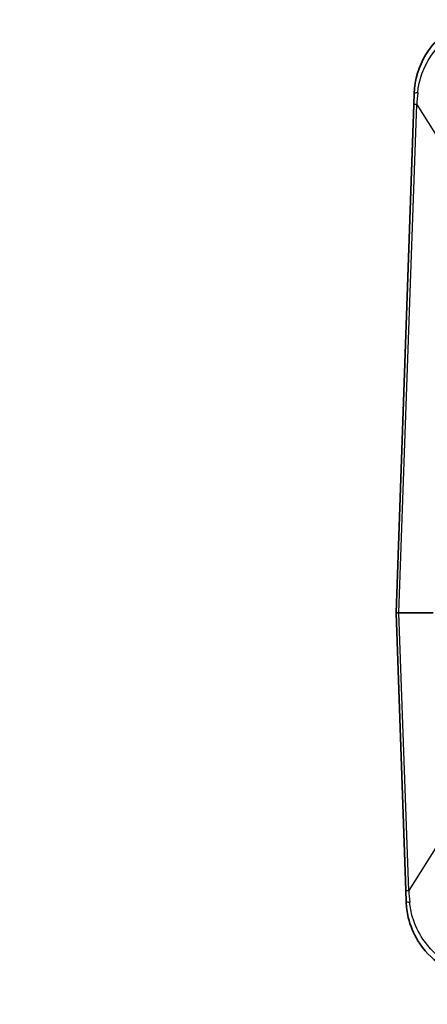
# Model space of a CAD drawing. Units: millimetres. Extents: x 0 to 5875, y 0 to 563.
# Drawn here: x 969 to 989, y 50 to 99 of the extents above; entities that cross this region are included whole.
import ezdxf

# ---------------------------------------------------------------- set-up
doc = ezdxf.new("R2010")
doc.units = ezdxf.units.MM
doc.header["$LTSCALE"] = 2
doc.layers.get('Defpoints').update_dxf_attribs({"lineweight": 25})
for name, color, linetype, lineweight in [('Dimension (ISO)', 7, 'Continuous', 18), ('Visible (ISO)', 7, 'Continuous', 35), ('Visible Narrow (ISO)', 7, 'Continuous', 25)]:
    doc.layers.add(name, color=color, linetype=linetype, lineweight=lineweight)
doc.styles.add('Note Text (TK)', font='txt')
doc.dimstyles.new('Default - Method 1b (TK)', dxfattribs={"dimscale": 2, "dimtxt": 2.5, "dimasz": 2.5, "dimexe": 1, "dimexo": 1.5, "dimgap": 1, "dimtad": 1, "dimtoh": 1, "dimrnd": 1e-08, "dimdsep": 46, "dimtxsty": 'Note Text (TK)', "dimcen": 0.09, "dimdle": 5, "dimclrd": 100, "dimclre": 100, "dimclrt": 7, "dimadec": 1, "dimazin": 1, "dimtfac": 1, "dimtmove": 0, "dimatfit": 3, "dimfxl": 0, "dimtolj": 1, "dimlwd": -1, "dimlwe": -1, "dimarcsym": 0})

# ---------------------------------------------------------------- blocks, each defined once
blk = doc.blocks.new('*D38')
at = {"layer": 'Defpoints', "color": 0, "transparency": 16777216}
for p in [(992.658, 60.95), (990.252, 58.282), (993.586, 34.384)]:
    blk.add_point(p, dxfattribs=at)
at = {"layer": 'Dimension (ISO)', "color": 100, "transparency": 16777216}
for p, q in [((992.763, 57.952), (993.656, 32.385)), ((990.356, 55.284), (991.159, 32.298)), ((993.586, 34.384), (991.089, 34.296)), ((998.583, 34.558), (1003.58, 34.733)), ((986.092, 34.122), (969.091, 33.528))]:
    blk.add_line(p, q, dxfattribs=at)
for points in [[(998.554, 35.391), (998.612, 33.725), (993.586, 34.384)], [(986.063, 34.955), (986.121, 33.289), (991.089, 34.296)]]:
    blk.add_solid(points, dxfattribs=at)
at = {"layer": 'Dimension (ISO)', "color": 7, "transparency": 16777216, "insert": (970.933, 38.095), "char_height": 5, "attachment_point": 4, "rotation": 2, "style": 'Note Text (TK)'}
blk.add_mtext('\\A1;2.5', dxfattribs=at)

msp = doc.modelspace()

# ---------------------------------------------------------------- linework, layer by layer
at = {"layer": 'Visible (ISO)'}
for p, q in [((988.7385, 95.0078), (988.7579, 95.561)), ((988.7385, 95.0078), (987.8538, 69.6714)), ((988.0001, 69.6714), (987.8538, 69.6714)), ((987.8538, 69.6714), (988.337, 55.8351)), ((989.7074, 69.6714), (988.0001, 69.6714)), ((988.3563, 55.2818), (988.337, 55.8351))]:
    msp.add_line(p, q, dxfattribs=at)
for points, knots in [([(991.5646, 99.2401), (991.2505, 99.1421), (990.9251, 98.997), (990.1183, 98.4859), (989.664, 98.0366), (988.9851, 96.9195), (988.7816, 96.2415), (988.7579, 95.561)], [-0.45090327, -0.45090327, -0.45090327, -0.45090327, -0.34663833, -0.34663833, -0.17981443, -0.17981443, 0, 0, 0, 0]), ([(988.3563, 55.2818), (988.3655, 55.0172), (988.4012, 54.7527), (988.5612, 54.0811), (988.7264, 53.6837), (989.2351, 52.8574), (989.6183, 52.4572), (990.4025, 51.9019), (990.7906, 51.7189), (991.163, 51.6028)], [0, 0, 0, 0, 0.06993333, 0.06993333, 0.18182666, 0.18182666, 0.327288, 0.327288, 0.45090299, 0.45090299, 0.45090299, 0.45090299])]:
    msp.add_open_spline(points, degree=3, knots=knots, dxfattribs=at)
at = {"layer": 'Visible Narrow (ISO)'}
for p, q in [((988.0001, 69.6714), (988.8849, 95.0078)), ((988.8849, 95.0078), (990.5028, 92.4468)), ((988.4833, 55.8351), (988.0001, 69.6714)), ((990.1012, 58.396), (988.4833, 55.8351))]:
    msp.add_line(p, q, dxfattribs=at)
for centre, major_axis, ratio, start_param, end_param in [((989.2576, 95.5436), (-0.4997, 0.0174), 0.1100557, 5.4195868, 6.2831853), ((989.3638, 98.5846), (-0.6352, -6.4804), 0.0235396, 5.1938945, 5.2993986), ((989.2382, 94.9903), (-0.4997, 0.0174), 0.0144543, 5.4982918, 6.2831853), ((988.8366, 55.8526), (-0.4997, -0.0174), 0.0144543, 0, 0.7848935), ((988.9622, 52.2583), (-0.6352, 6.4804), 0.0235396, 0.9837867, 1.0892908), ((988.856, 55.2993), (-0.4997, -0.0174), 0.1100557, 0, 0.8635985)]:
    msp.add_ellipse(centre, major_axis=major_axis, ratio=ratio, start_param=start_param, end_param=end_param, dxfattribs=at)
for points, knots in [([(988.9344, 95.5967), (988.9885, 96.2291), (989.2161, 96.869), (989.9296, 97.9313), (990.395, 98.3629), (991.2133, 98.856), (991.5415, 98.9966), (991.8578, 99.0912)], [0, 0, 0, 0, 0.17981443, 0.17981443, 0.34663833, 0.34663833, 0.45090327, 0.45090327, 0.45090327, 0.45090327]), ([(991.4562, 51.7517), (991.0812, 51.8638), (990.6895, 52.0412), (989.8925, 52.5762), (989.499, 52.9602), (988.9649, 53.7461), (988.7862, 54.1222), (988.6004, 54.7529), (988.5538, 55.0002), (988.5328, 55.2461)], [-0.45090299, -0.45090299, -0.45090299, -0.45090299, -0.327288, -0.327288, -0.18182666, -0.18182666, -0.06993333, -0.06993333, 0, 0, 0, 0])]:
    msp.add_open_spline(points, degree=3, knots=knots, dxfattribs=at)

# ---------------------------------------------------------------- dimensions: what is measured, and where the dimension line sits
at = {"layer": 'Dimension (ISO)', "color": 100, "true_color": 0x00ff3f}
dim = msp.add_linear_dim(base=(993.5861, 34.3837), p1=(990.2515, 58.2818), p2=(992.6583, 60.9504), angle=182, dimstyle='Default - Method 1b (TK)', override={"dimgap": 1, "dimtoh": 0, "dimdec": 2, "dimtol": 0, "dimlim": 0, "dimtp": 0, "dimtm": 0, "dimtdec": 2, "dimtofl": 1, "dimatfit": 1}, dxfattribs=at)
dim.commit()
dim.dimension.update_dxf_attribs({"geometry": '*D38', "text_midpoint": (975.0932, 33.7379), "dimtype": 160})

doc.saveas('drawing.dxf')
